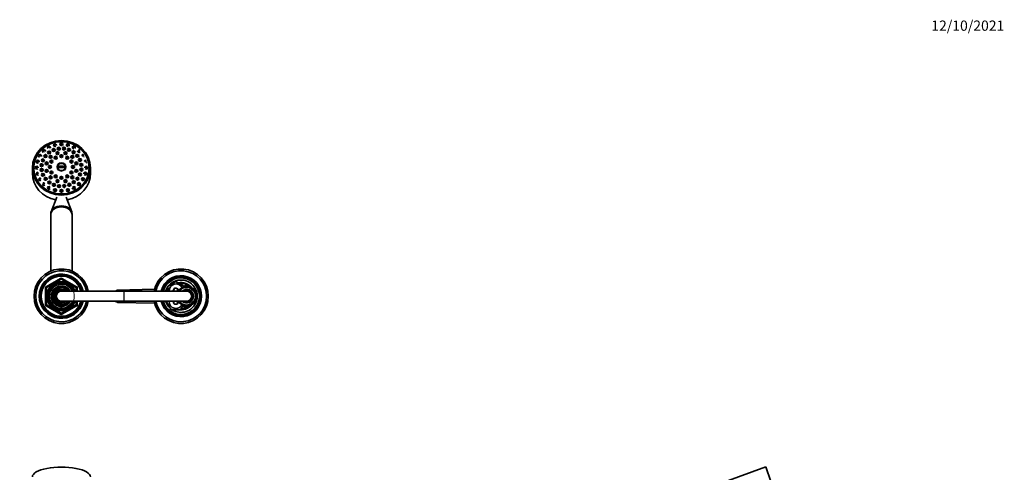
# Model space of a CAD drawing. Units: millimetres. Extents: x 0 to 2429, y 0 to 2734.
# Drawn here: x 1276 to 2429, y 2203 to 2734 of the extents above; entities that cross this region are included whole.
import ezdxf
from ezdxf import colors
from ezdxf.entities.mleader import LeaderData, LeaderLine
from ezdxf.math import Vec2, Vec3

# ---------------------------------------------------------------- set-up
doc = ezdxf.new("R2010")
doc.units = ezdxf.units.MM
for name, color, linetype in [('DV1_Défaut', 7, 'Continuous'), ('DV2_Défaut', 7, 'Continuous'), ('DV4_Défaut', 7, 'Continuous'), ('Défaut', 7, 'Continuous')]:
    doc.layers.add(name, color=color, linetype=linetype)

# ---------------------------------------------------------------- blocks, each defined once
blk = doc.blocks.new('_DOT')
at = {"color": 0}
blk.add_line((0, 0), (-1, 0), dxfattribs=at)
at = {"color": 0, "const_width": 0.333}
blk.add_lwpolyline([(-0.1665, 0, 1), (0.1665, 0, 1)], format="xyb", close=True, dxfattribs=at)
blk = doc.blocks.new('SE')
at = {"layer": 'DV1_Défaut', "color": 7, "linetype": 'Continuous', "lineweight": 35}
blk.add_ellipse((1324.9, 2197.7), major_axis=(34, 0), ratio=0.34202, start_param=0, end_param=3.141593, dxfattribs=at)
blk = doc.blocks.new('SE1')
at = {"layer": 'DV2_Défaut', "color": 7, "linetype": 'Continuous', "lineweight": 35}
for p, q in [((1290.9, 2560.1), (1290.9, 2553.9)), ((1292.4, 2560.1), (1292.4, 2559.5)), ((1320.5, 2561.8), (1320.8, 2561.7)), ((1329.1, 2561.7), (1320.8, 2561.7)), ((1329.4, 2561.8), (1329.1, 2561.7)), ((1357.4, 2559.5), (1357.4, 2560.1)), ((1358.9, 2553.9), (1358.9, 2560.1)), ((1319.4, 2525.8), (1312.9, 2508.5)), ((1336.9, 2508.5), (1330.5, 2525.6)), ((1312.4, 2505.9), (1312.4, 2504.8)), ((1312.4, 2504.7), (1312.4, 2439)), ((1337.4, 2504.8), (1337.4, 2505.9)), ((1337.4, 2439), (1337.4, 2504.7)), ((1307.4, 2420.2), (1324.4, 2430.1)), ((1324.2, 2420), (1324.2, 2421.4)), ((1324.9, 2421.6), (1324.9, 2421.4)), ((1324.9, 2421.4), (1324.9, 2420.1)), ((1325.4, 2430.1), (1342.4, 2420.2)), ((1449.4, 2421.5), (1458.9, 2427)), ((1449.4, 2415.6), (1449.4, 2421.5)), ((1458.9, 2427), (1468.4, 2421.5)), ((1468.4, 2421.1), (1471.4, 2422.8)), ((1468.4, 2421.5), (1468.4, 2420.8)), ((1469.3, 2421.1), (1469, 2420.3)), ((1470, 2420.5), (1469.3, 2421.1)), ((1470.4, 2421.2), (1470, 2420.5)), ((1470.9, 2420.5), (1470.4, 2421.2)), ((1470.5, 2421.1), (1471.4, 2421.7)), ((1471.4, 2421.3), (1470.9, 2420.5)), ((1471.4, 2422.8), (1475.5, 2420.5)), ((1471.4, 2421.7), (1472.4, 2421.1)), ((1471.9, 2420.5), (1471.4, 2421.3)), ((1472.5, 2421.2), (1471.9, 2420.5)), ((1472.9, 2420.5), (1472.5, 2421.2)), ((1473.5, 2421.1), (1472.9, 2420.5)), ((1473.9, 2420.3), (1473.5, 2421.1)), ((1306.9, 2399.7), (1306.9, 2419.4)), ((1397.9, 2415.6), (1324.9, 2415.6)), ((1342.9, 2419.4), (1342.9, 2415.6)), ((1390.7, 2416.7), (1434, 2417.8)), ((1398.4, 2415.6), (1397.9, 2415.6)), ((1471.4, 2415.6), (1398.4, 2415.6)), ((1459.9, 2416.2), (1461.7, 2417.2)), ((1459.9, 2415.6), (1459.9, 2416.2)), ((1460.9, 2415.6), (1462.4, 2416.5)), ((1460.9, 2415.6), (1460.9, 2415.6)), ((1462.5, 2416), (1461.7, 2416)), ((1461.7, 2416), (1461.8, 2415.6)), ((1463.2, 2416.8), (1462.3, 2416.9)), ((1462.3, 2416.9), (1462.5, 2416)), ((1463.8, 2417.5), (1463, 2417.7)), ((1463, 2417.7), (1463.2, 2416.8)), ((1463, 2416.8), (1463.1, 2416.9)), ((1464.6, 2418.2), (1463.7, 2418.4)), ((1463.7, 2418.4), (1463.8, 2417.5)), ((1465.4, 2418.7), (1464.6, 2419)), ((1464.6, 2419), (1464.6, 2418.2)), ((1466.2, 2419.2), (1465.4, 2419.6)), ((1465.4, 2419.6), (1465.4, 2418.7)), ((1466.4, 2420.1), (1466.2, 2419.2)), ((1467.1, 2419.7), (1466.4, 2420.1)), ((1467.3, 2420.5), (1467.1, 2419.7)), ((1468, 2420), (1467.3, 2420.5)), ((1468.3, 2420.9), (1468, 2420)), ((1469, 2420.3), (1468.3, 2420.9)), ((1469.7, 2420.7), (1470.3, 2421)), ((1472.6, 2421), (1473.1, 2420.7)), ((1474.6, 2420.9), (1473.9, 2420.3)), ((1474.8, 2420), (1474.6, 2420.9)), ((1475.6, 2420.5), (1474.8, 2420)), ((1475.6, 2420.5), (1476.3, 2420)), ((1475.8, 2419.7), (1475.6, 2420.5)), ((1476.5, 2420.1), (1475.8, 2419.7)), ((1476.7, 2419.2), (1476.5, 2420.1)), ((1476.6, 2419.9), (1477.2, 2419.5)), ((1477.4, 2419.6), (1476.7, 2419.2)), ((1477.5, 2418.7), (1477.4, 2419.6)), ((1477.5, 2419.4), (1478.1, 2419)), ((1478.3, 2419), (1477.5, 2418.7)), ((1478.3, 2418.2), (1478.3, 2419)), ((1478.3, 2418.9), (1482.9, 2416.2)), ((1479.1, 2418.4), (1478.3, 2418.2)), ((1479, 2417.5), (1479.1, 2418.4)), ((1479.9, 2417.7), (1479, 2417.5)), ((1479.7, 2416.8), (1479.9, 2417.7)), ((1479.7, 2416.9), (1479.9, 2416.8)), ((1480.6, 2416.9), (1479.7, 2416.8)), ((1480.3, 2416), (1480.6, 2416.9)), ((1481.2, 2416), (1480.3, 2416)), ((1480.5, 2416.5), (1481.9, 2415.6)), ((1480.9, 2415.2), (1481.2, 2416)), ((1481.8, 2415.1), (1480.9, 2415.2)), ((1481.3, 2414.3), (1481.8, 2415.1)), ((1482.2, 2414.2), (1481.3, 2414.3)), ((1481.7, 2413.4), (1482.2, 2414.2)), ((1482.6, 2413.2), (1481.7, 2413.4)), ((1481.9, 2415.6), (1481.9, 2414.2)), ((1481.9, 2413.7), (1481.9, 2413.4)), ((1482, 2412.5), (1482.6, 2413.2)), ((1482.9, 2412.2), (1482, 2412.5)), ((1482.3, 2411.5), (1482.9, 2412.2)), ((1483.1, 2411.1), (1482.3, 2411.5)), ((1482.4, 2410.5), (1483.1, 2411.1)), ((1483.1, 2410.1), (1482.4, 2410.5)), ((1482.4, 2409.6), (1483.1, 2410.1)), ((1483.1, 2409), (1482.4, 2409.6)), ((1482.9, 2416.2), (1482.9, 2411.2)), ((1482.9, 2411), (1482.9, 2410.2)), ((1482.9, 2409.9), (1482.9, 2409.2)), ((1324.4, 2389.1), (1307.4, 2398.9)), ((1324.9, 2403.6), (1397.9, 2403.6)), ((1342.4, 2398.9), (1325.4, 2389.1)), ((1342.9, 2403.6), (1342.9, 2399.7)), ((1434, 2401.3), (1390.7, 2402.4)), ((1397.9, 2403.6), (1398.4, 2403.6)), ((1398.4, 2403.6), (1471.4, 2403.6)), ((1448, 2403.1), (1448.3, 2403.6)), ((1453.5, 2393.6), (1448, 2403.1)), ((1459.9, 2402.9), (1459.9, 2403.6)), ((1461.7, 2401.9), (1459.9, 2402.9)), ((1460.9, 2403.5), (1460.9, 2403.6)), ((1462.4, 2402.7), (1460.9, 2403.5)), ((1461.8, 2403.6), (1461.7, 2403.1)), ((1461.7, 2403.1), (1462.5, 2403.1)), ((1462.5, 2403.1), (1462.3, 2402.3)), ((1462.3, 2402.3), (1463.2, 2402.3)), ((1463.1, 2402.2), (1463, 2402.3)), ((1463.2, 2402.3), (1463, 2401.5)), ((1463, 2401.5), (1463.8, 2401.6)), ((1463.8, 2401.6), (1463.7, 2400.7)), ((1463.7, 2400.7), (1464.6, 2401)), ((1467.3, 2398.6), (1464.4, 2393.6)), ((1464.6, 2401), (1464.6, 2400.1)), ((1464.6, 2400.1), (1465.4, 2400.4)), ((1465.4, 2400.4), (1465.4, 2399.5)), ((1465.4, 2399.5), (1466.2, 2399.9)), ((1466.2, 2399.9), (1466.4, 2399)), ((1466.4, 2399), (1467.1, 2399.4)), ((1467.1, 2399.4), (1467.3, 2398.6)), ((1467.3, 2398.6), (1468, 2399.1)), ((1471.4, 2396.3), (1467.4, 2398.6)), ((1468, 2399.1), (1468.3, 2398.3)), ((1468.3, 2398.3), (1469, 2398.8)), ((1469, 2398.8), (1469.3, 2398)), ((1469.3, 2398), (1470, 2398.7)), ((1470.3, 2398.1), (1469.7, 2398.4)), ((1470, 2398.7), (1470.4, 2397.9)), ((1470.4, 2397.9), (1470.9, 2398.6)), ((1471.4, 2397.4), (1470.5, 2398)), ((1470.9, 2398.6), (1471.4, 2397.8)), ((1475.5, 2398.6), (1471.4, 2396.3)), ((1471.4, 2397.8), (1471.9, 2398.6)), ((1472.4, 2398), (1471.4, 2397.4)), ((1471.9, 2398.6), (1472.5, 2397.9)), ((1472.5, 2397.9), (1472.9, 2398.7)), ((1473.1, 2398.4), (1472.6, 2398.1)), ((1472.9, 2398.7), (1473.5, 2398)), ((1473.5, 2398), (1473.9, 2398.8)), ((1473.9, 2398.8), (1474.6, 2398.3)), ((1474.6, 2398.3), (1474.8, 2399.1)), ((1474.8, 2399.1), (1475.6, 2398.6)), ((1475.6, 2398.6), (1475.8, 2399.4)), ((1476.3, 2399.1), (1475.6, 2398.7)), ((1475.8, 2399.4), (1476.5, 2399)), ((1476.5, 2399), (1476.7, 2399.9)), ((1477.2, 2399.6), (1476.6, 2399.2)), ((1476.7, 2399.9), (1477.4, 2399.5)), ((1477.4, 2399.5), (1477.5, 2400.4)), ((1477.5, 2400.4), (1478.3, 2400.1)), ((1478.1, 2400.1), (1477.5, 2399.8)), ((1482.9, 2402.9), (1478.3, 2400.3)), ((1478.3, 2400.1), (1478.3, 2401)), ((1478.3, 2401), (1479.1, 2400.7)), ((1479.1, 2400.7), (1479, 2401.6)), ((1479, 2401.6), (1479.9, 2401.5)), ((1479.9, 2402.3), (1479.7, 2402.2)), ((1479.9, 2401.5), (1479.7, 2402.3)), ((1479.7, 2402.3), (1480.6, 2402.3)), ((1480.6, 2402.3), (1480.3, 2403.1)), ((1480.3, 2403.1), (1481.2, 2403.1)), ((1481.9, 2403.5), (1480.5, 2402.7)), ((1480.9, 2403.9), (1481.8, 2404)), ((1481.2, 2403.1), (1480.9, 2403.9)), ((1481.3, 2404.8), (1482.2, 2405)), ((1481.8, 2404), (1481.3, 2404.8)), ((1481.7, 2405.7), (1482.6, 2405.9)), ((1482.2, 2405), (1481.7, 2405.7)), ((1481.9, 2405.8), (1481.9, 2405.4)), ((1481.9, 2404.9), (1481.9, 2403.5)), ((1482, 2406.6), (1482.9, 2407)), ((1482.6, 2405.9), (1482, 2406.6)), ((1482.3, 2407.6), (1483.1, 2408)), ((1482.9, 2407), (1482.3, 2407.6)), ((1482.4, 2408.6), (1483.1, 2409)), ((1483.1, 2408), (1482.4, 2408.6)), ((1482.9, 2408.9), (1482.9, 2408.1)), ((1482.9, 2407.9), (1482.9, 2402.9)), ((1464.4, 2393.6), (1453.5, 2393.6))]:
    blk.add_line(p, q, dxfattribs=at)
at = {"layer": 'DV2_Défaut', "color": 7, "linetype": 'Continuous', "lineweight": 18}
for p, q in [((1306.9, 2421.1), (1323.9, 2430.9)), ((1306.9, 2421.1), (1307.4, 2420.2)), ((1324.9, 2429.2), (1307.9, 2419.4)), ((1323.9, 2430.9), (1324.4, 2430.1)), ((1324.9, 2429.2), (1324.4, 2430.1)), ((1324.9, 2429.2), (1325.4, 2430.1)), ((1341.9, 2419.4), (1324.9, 2429.2)), ((1325.4, 2430.1), (1325.9, 2430.9)), ((1325.9, 2430.9), (1342.9, 2421.1)), ((1342.4, 2420.2), (1342.9, 2421.1)), ((1305.9, 2399.7), (1305.9, 2419.4)), ((1305.9, 2419.4), (1306.9, 2419.4)), ((1307.9, 2419.4), (1306.9, 2419.4)), ((1307.9, 2419.4), (1307.4, 2420.2)), ((1307.9, 2419.4), (1307.9, 2399.7)), ((1342.4, 2420.2), (1341.9, 2419.4)), ((1341.9, 2415.6), (1341.9, 2419.4)), ((1342.9, 2419.4), (1341.9, 2419.4)), ((1342.9, 2419.4), (1343.9, 2419.4)), ((1343.9, 2419.4), (1343.9, 2415.6)), ((1397.9, 2403.6), (1397.9, 2415.6)), ((1398.4, 2403.6), (1398.4, 2415.6)), ((1305.9, 2399.7), (1306.9, 2399.7)), ((1307.9, 2399.7), (1306.9, 2399.7)), ((1306.9, 2398), (1307.4, 2398.9)), ((1323.9, 2388.2), (1306.9, 2398)), ((1307.9, 2399.7), (1307.4, 2398.9)), ((1307.9, 2399.7), (1324.9, 2389.9)), ((1324.9, 2389.9), (1341.9, 2399.7)), ((1342.9, 2398), (1325.9, 2388.2)), ((1341.9, 2399.7), (1341.9, 2403.6)), ((1342.9, 2399.7), (1341.9, 2399.7)), ((1342.4, 2398.9), (1341.9, 2399.7)), ((1342.4, 2398.9), (1342.9, 2398)), ((1342.9, 2399.7), (1343.9, 2399.7)), ((1343.9, 2403.6), (1343.9, 2399.7)), ((1323.9, 2388.2), (1324.4, 2389.1)), ((1324.4, 2389.1), (1324.9, 2389.9)), ((1325.4, 2389.1), (1324.9, 2389.9)), ((1325.4, 2389.1), (1325.9, 2388.2))]:
    blk.add_line(p, q, dxfattribs=at)
at = {"layer": 'DV2_Défaut', "color": 7, "linetype": 'Continuous', "lineweight": 35}
for centre, radius, start, end in [((1322.1, 2538.7), 1.59, 242.2152, 289.9898), ((1328.2, 2538.7), 1.59, 255.9093, 291.6338), ((1317.4, 2534), 1.6, 243.0738, 287.9718), ((1324.9, 2533), 1.6, 255.7239, 290.4244), ((1332.4, 2534), 1.6, 258.1228, 291.6323), ((1324.9, 2409.6), 32, 10.8069, 349.1931), ((1324.9, 2409.6), 30, 11.537, 348.463), ((1324.9, 2409.6), 26, 13.3424, 346.6576), ((1324.9, 2409.6), 25, 13.8865, 346.1135), ((1324.9, 2409.6), 24.2, 14.3833, 345.6167), ((1324.9, 2409.6), 23.9, 14.5546, 345.4454), ((1324.9, 2409.6), 23.6, 14.7284, 345.2716), ((1464.9, 2409.6), 32, 0, 169.1931), ((1464.9, 2409.6), 30, 0, 168.463), ((1464.9, 2409.6), 24, 0, 165.5225), ((1324.9, 2409.6), 17, 20.6673, 339.3327), ((1324.9, 2409.6), 16.1, 21.8909, 338.1091), ((1324.9, 2409.6), 15, 23.5782, 336.4218), ((1324.9, 2409.6), 12, 30, 330), ((1324.9, 2409.6), 11.8, 93.5444, 329.5308), ((1324.9, 2429.2), 1, 60, 120), ((1324.9, 2409.6), 11.8, 30.4692, 90), ((1464.9, 2409.6), 22.5, 0, 164.534), ((1464.9, 2409.6), 21.5, 0, 163.7953), ((1464.9, 2409.6), 19, 20.9245, 137.4141), ((1458.9, 2416.1), 7.9, 23.5854, 183.6287), ((1464.9, 2409.6), 16, 38.9276, 100.7054), ((1464.9, 2409.6), 15, 49.5247, 96.0396), ((1307.9, 2419.4), 1, 120, 180), ((1324.9, 2409.6), 10.5, 93.9939, 325.1167), ((1324.9, 2409.6), 9.65, 38.4449, 321.5551), ((1324.9, 2409.6), 8, 48.5904, 311.4096), ((1324.9, 2409.6), 7.5, 53.1301, 306.8699), ((1324.9, 2409.1), 6.9, 70.3951, 205.6765), ((1324.9, 2409.6), 6, 90, 270), ((1324.9, 2409.6), 10.8, 90, 93.8659), ((1324.9, 2409.6), 10.5, 34.8833, 90), ((1341.9, 2419.4), 1, 0, 60), ((1390.7, 2412.6), 3.91, 92.8986, 131.2555), ((1464.9, 2409.6), 32, 190.8069, 0), ((1464.9, 2409.6), 30, 191.537, 0), ((1464.9, 2409.6), 24, 194.4775, 0), ((1464.9, 2409.6), 22.5, 195.466, 0), ((1464.9, 2409.6), 21.5, 196.2047, 0), ((1464.9, 2409.6), 19, 144.6655, 161.5915), ((1458.9, 2416.1), 3, 2.6308, 189.5941), ((1459.9, 2416.6), 3.5, 150.7785, 196.638), ((1471.4, 2409.6), 11, 0, 146.9443), ((1471.4, 2409.6), 11, 213.0557, 0), ((1471.4, 2409.6), 8, 0, 131.4096), ((1471.4, 2409.6), 8, 228.5904, 0), ((1471.4, 2409.6), 7.3, 0, 124.7228), ((1471.4, 2409.6), 7.3, 235.2772, 0), ((1471.4, 2409.6), 6.8, 0, 118.0725), ((1471.4, 2409.6), 6.8, 241.9275, 0), ((1471.4, 2409.6), 6, 0, 90), ((1471.4, 2409.6), 6, 270, 0), ((1464.9, 2409.6), 16, 37.2018, 38.2492), ((1464.9, 2409.6), 19, 0, 18.6717), ((1464.9, 2409.6), 19, 341.3283, 0), ((1307.9, 2399.7), 1, 180, 240), ((1319.4, 2406.4), 0.8, 205.6765, 313.2635), ((1321.2, 2404.6), 1.75, 126.8699, 133.2635), ((1321.2, 2404.6), 0.85, 122.2609, 343.9993), ((1321.2, 2404.6), 1.75, 282.9109, 339.3903), ((1328.7, 2404.6), 1.75, 214.8499, 257.0891), ((1341.9, 2399.7), 1, 300, 0), ((1390.7, 2406.5), 3.91, 228.7445, 267.1014), ((1464.9, 2409.6), 19, 198.4085, 229.1725), ((1458.9, 2403.1), 7.9, 176.3713, 336.4146), ((1464.9, 2409.6), 19, 237.3631, 339.0755), ((1458.9, 2403.1), 3, 170.4059, 357.3692), ((1459.9, 2402.6), 3.5, 163.3925, 210.2619), ((1464.9, 2409.6), 16, 268.1717, 322.7982), ((1464.9, 2409.6), 15, 270.2378, 310.4753), ((1469.4, 2399.6), 2.85, 211.8799, 289.795), ((1469.4, 2399.6), 2.5, 207.4995, 282.6168), ((1324.9, 2389.9), 1, 240, 300)]:
    blk.add_arc(centre, radius, start, end, dxfattribs=at)
at = {"layer": 'DV2_Défaut', "color": 7, "linetype": 'Continuous', "lineweight": 18}
for centre, radius, start, end in [((1307.9, 2419.4), 2, 120, 180), ((1324.9, 2409.6), 15.1, 255, 195), ((1324.9, 2409.6), 13.8, 25.7068, 334.2932), ((1324.9, 2429.2), 2, 60, 120), ((1341.9, 2419.4), 2, 0, 60), ((1324.9, 2409.6), 6.46, 119.7892, 216.8335), ((1471.4, 2409.6), 10, 0, 143.1301), ((1471.4, 2409.6), 10, 216.8699, 0), ((1471.4, 2409.6), 7.55, 0, 127.3729), ((1471.4, 2409.6), 7.55, 232.6271, 0), ((1307.9, 2399.7), 2, 180, 240), ((1324.9, 2409.6), 6.46, 225.7026, 240.5576), ((1324.9, 2409.6), 6.46, 248.8415, 291.7881), ((1341.9, 2399.7), 2, 300, 0), ((1324.9, 2389.9), 2, 240, 300)]:
    blk.add_arc(centre, radius, start, end, dxfattribs=at)
at = {"layer": 'DV2_Défaut', "color": 7, "linetype": 'Continuous', "lineweight": 35}
for centre, major_axis in [((1324.9, 2560.1), (34, 0)), ((1324.9, 2560.1), (-32.7, 0)), ((1324.9, 2560.1), (32.5, 0)), ((1310.4, 2584.6), (-0.3, 0)), ((1315.8, 2581), (-1.75, 0)), ((1317.4, 2587.3), (-0.3, 0)), ((1321.7, 2582.5), (-1.75, 0)), ((1321.7, 2583.2), (-0.3, 0)), ((1324.9, 2588.3), (-0.3, 0)), ((1327.8, 2582.6), (-1.75, 0)), ((1327.8, 2583.2), (-0.3, 0)), ((1333.7, 2581.1), (1.75, 0)), ((1332.4, 2587.3), (-0.3, 0)), ((1339.4, 2584.6), (-0.3, 0)), ((1299.8, 2574.6), (-0.3, 0)), ((1304.4, 2580.3), (-0.3, 0)), ((1306.2, 2573.9), (-1.75, 0)), ((1306.2, 2574.6), (-0.3, 0)), ((1310.5, 2578), (-1.75, 0)), ((1310.5, 2578.7), (-0.3, 0)), ((1312.2, 2572.9), (1.75, 0)), ((1312.2, 2573.5), (-0.3, 0)), ((1315.8, 2581.7), (-0.3, 0)), ((1318.2, 2572), (1.75, 0)), ((1318.2, 2572.7), (-0.3, 0)), ((1320.3, 2577.2), (1.75, 0)), ((1320.3, 2577.9), (-0.3, 0)), ((1324.9, 2573.7), (1.75, 0)), ((1324.9, 2574.4), (-0.3, 0)), ((1329.6, 2577.2), (-1.75, 0)), ((1329.6, 2577.9), (-0.3, 0)), ((1331.7, 2572), (-1.75, 0)), ((1331.7, 2572.7), (-0.3, 0)), ((1333.7, 2581.8), (-0.3, 0)), ((1337.7, 2572.9), (1.75, 0)), ((1339.1, 2578.3), (1.75, 0)), ((1337.7, 2573.5), (-0.3, 0)), ((1339.1, 2579), (-0.3, 0)), ((1343.5, 2574.2), (1.75, 0)), ((1343.5, 2574.9), (-0.3, 0)), ((1346.6, 2569.3), (1.75, 0)), ((1345.4, 2580.3), (-0.3, 0)), ((1350.1, 2574.6), (-0.3, 0)), ((1295.9, 2561), (-0.3, 0)), ((1296.9, 2568.1), (-0.3, 0)), ((1301.6, 2563.3), (-1.75, 0)), ((1301.6, 2564), (-0.3, 0)), ((1303.2, 2568.9), (-1.75, 0)), ((1303.2, 2569.6), (-0.3, 0)), ((1307.6, 2565.3), (1.75, 0)), ((1307.6, 2566), (-0.3, 0)), ((1311.4, 2561.1), (1.75, 0)), ((1311.4, 2561.7), (-0.3, 0)), ((1313.2, 2567.4), (1.75, 0)), ((1313.2, 2568.1), (-0.3, 0)), ((1336.6, 2567.4), (-1.75, 0)), ((1336.6, 2568.1), (-0.3, 0)), ((1338.4, 2561.1), (1.75, 0)), ((1338.4, 2561.7), (-0.3, 0)), ((1342.3, 2565.3), (-1.75, 0)), ((1342.3, 2566), (-0.3, 0)), ((1346.6, 2570), (-0.3, 0)), ((1348.2, 2563.7), (1.75, 0)), ((1348.3, 2558), (1.75, 0)), ((1348.2, 2564.4), (-0.3, 0)), ((1353, 2568.1), (-0.3, 0)), ((1353.9, 2561), (-0.3, 0)), ((1296.9, 2554), (-0.3, 0)), ((1301.7, 2557.6), (-1.75, 0)), ((1301.7, 2558.3), (-0.3, 0)), ((1303.3, 2552), (-1.75, 0)), ((1303.3, 2552.7), (-0.3, 0)), ((1306.4, 2547.1), (-1.75, 0)), ((1307.6, 2556.5), (1.75, 0)), ((1306.4, 2547.7), (-0.3, 0)), ((1307.6, 2557.2), (-0.3, 0)), ((1312.2, 2548.9), (1.75, 0)), ((1313.2, 2554.7), (-1.75, 0)), ((1312.2, 2549.6), (-0.3, 0)), ((1313.2, 2555.4), (-0.3, 0)), ((1318.2, 2550.1), (1.75, 0)), ((1318.2, 2550.8), (-0.3, 0)), ((1324.9, 2548.4), (1.75, 0)), ((1324.9, 2549.1), (-0.3, 0)), ((1331.7, 2550.1), (-1.75, 0)), ((1331.7, 2550.8), (-0.3, 0)), ((1336.6, 2554.7), (-1.75, 0)), ((1337.7, 2548.9), (1.75, 0)), ((1336.6, 2555.4), (-0.3, 0)), ((1337.7, 2549.6), (-0.3, 0)), ((1342.3, 2556.5), (-1.75, 0)), ((1342.3, 2557.2), (-0.3, 0)), ((1343.7, 2547.4), (1.75, 0)), ((1343.7, 2548), (-0.3, 0)), ((1346.7, 2552.4), (1.75, 0)), ((1346.7, 2553.1), (-0.3, 0)), ((1348.3, 2558.6), (-0.3, 0)), ((1353, 2554), (-0.3, 0)), ((1299.8, 2547.4), (-0.3, 0)), ((1304.4, 2541.7), (-0.3, 0)), ((1310.8, 2543), (-1.75, 0)), ((1310.4, 2537.4), (-0.3, 0)), ((1310.8, 2543.7), (-0.3, 0)), ((1316.1, 2540.2), (1.75, 0)), ((1316.1, 2540.9), (-0.3, 0)), ((1320.3, 2544.6), (1.75, 0)), ((1320.3, 2545.2), (-0.3, 0)), ((1322.1, 2538.7), (1.75, 0)), ((1322.1, 2539.4), (-0.3, 0)), ((1328.2, 2538.8), (-1.75, 0)), ((1329.6, 2544.6), (-1.75, 0)), ((1328.2, 2539.5), (-0.3, 0)), ((1329.6, 2545.2), (-0.3, 0)), ((1334.1, 2540.3), (-1.75, 0)), ((1334.1, 2541), (-0.3, 0)), ((1339.4, 2543.2), (1.75, 0)), ((1339.4, 2543.9), (-0.3, 0)), ((1339.4, 2537.4), (-0.3, 0)), ((1345.4, 2541.1), (-1.75, 0)), ((1345.4, 2541.7), (-0.3, 0)), ((1350.1, 2547.4), (-0.3, 0)), ((1317.4, 2534), (-1.75, 0)), ((1317.4, 2534.7), (-0.3, 0)), ((1324.9, 2533.1), (-1.75, 0)), ((1324.9, 2533.8), (-0.3, 0)), ((1332.4, 2534), (-1.75, 0)), ((1332.4, 2534.7), (-0.3, 0))]:
    blk.add_ellipse(centre, major_axis=major_axis, ratio=0.939693, dxfattribs=at)
for centre, major_axis, ratio, start_param, end_param in [((1310.4, 2583.9), (1.75, 0), 0.939693, 0, 3.909294), ((1310.4, 2584.5), (1.07, 0), 0.939693, 1.503725, 3.141593), ((1310.4, 2583.9), (1.75, 0), 0.939693, 6.164438, 6.283185), ((1317.4, 2586.6), (1.75, 0), 0.939693, 0, 3.886243), ((1315.8, 2581.6), (-1.07, 0), 0.939693, 4.245552, 4.712389), ((1317.4, 2587.3), (-1.07, 0), 0.939693, 4.245552, 4.712389), ((1317.4, 2586.6), (1.75, 0), 0.939693, 5.986935, 6.283185), ((1321.7, 2583.1), (-1.07, 0), 0.939693, 4.245552, 4.712389), ((1324.9, 2587.6), (1.75, 0), 0.939693, 0, 3.710325), ((1324.9, 2588.2), (-1.07, 0), 0.939693, 4.245552, 4.712389), ((1324.9, 2587.6), (1.75, 0), 0.939693, 5.431643, 6.283185), ((1327.8, 2583.2), (1.07, 0), 0.939693, 1.103959, 1.570796), ((1332.4, 2586.6), (1.75, 0), 0.939693, 0, 3.658209), ((1332.4, 2587.3), (1.07, 0), 0.939693, 1.103959, 1.570796), ((1332.4, 2586.6), (1.75, 0), 0.939693, 5.491244, 6.283185), ((1333.7, 2581.7), (1.07, 0), 0.939693, 1.103959, 1.570796), ((1339.4, 2583.9), (-1.75, 0), 0.939693, 2.357061, 6.283185), ((1339.4, 2583.9), (-1.75, 0), 0.939693, 0, 0.335059), ((1339.4, 2584.5), (1.07, 0), 0.939693, 1.103959, 1.570796), ((1299.8, 2574), (-1.75, 0), 0.939693, 2.875946, 6.283185), ((1299.8, 2574), (-1.75, 0), 0.939693, 0, 1.15868), ((1299.8, 2574.6), (1.07, 0), 0.939693, 1.503725, 3.141593), ((1304.4, 2579.6), (1.75, 0), 0.939693, 0, 4.135772), ((1304.4, 2580.2), (-1.07, 0), 0.939693, 4.645318, 6.283185), ((1306.2, 2574.6), (1.07, 0), 0.939693, 1.503725, 3.141593), ((1304.4, 2579.6), (1.75, 0), 0.939693, 6.013628, 6.283185), ((1310.5, 2578.7), (-1.07, 0), 0.939693, 4.245552, 4.712389), ((1312.2, 2573.5), (1.07, 0), 0.939693, 1.503725, 3.141593), ((1318.2, 2572.7), (1.07, 0), 0.939693, 1.503725, 3.141593), ((1320.3, 2577.9), (1.07, 0), 0.939693, 1.503725, 3.141593), ((1324.9, 2574.4), (1.07, 0), 0.939693, 1.503725, 3.141593), ((1329.6, 2577.9), (1.07, 0), 0.939693, 1.503725, 3.141593), ((1331.7, 2572.7), (1.07, 0), 0.939693, 1.503725, 3.141593), ((1337.7, 2573.5), (1.07, 0), 0.939693, 1.503725, 3.141593), ((1339.1, 2578.9), (1.07, 0), 0.939693, 1.103959, 1.570796), ((1343.5, 2574.9), (-1.07, 0), 0.939693, 4.645318, 6.283185), ((1345.4, 2580.2), (-1.07, 0), 0.939693, 4.245552, 4.712389), ((1345.4, 2579.6), (-1.75, 0), 0.939693, 2.358717, 2.435997), ((1350.1, 2574.6), (-1.07, 0), 0.939693, 4.645318, 6.283185), ((1350.1, 2574), (-1.75, 0), 0.939693, 2.333344, 2.410547), ((1295.9, 2560.3), (-1.75, 0), 0.939693, 2.904138, 6.283185), ((1295.9, 2560.3), (-1.75, 0), 0.939693, 0, 2.327589), ((1295.9, 2560.9), (1.07, 0), 0.939693, 1.503725, 3.141593), ((1296.9, 2567.4), (1.75, 0), 0.939693, 0, 5.456396), ((1296.9, 2568), (-1.07, 0), 0.939693, 4.645318, 6.283185), ((1296.9, 2567.4), (1.75, 0), 0.939693, 6.035509, 6.283185), ((1301.6, 2564), (-1.07, 0), 0.939693, 4.645318, 6.283185), ((1303.2, 2569.5), (1.07, 0), 0.939693, 1.503725, 3.141593), ((1307.6, 2565.9), (1.07, 0), 0.939693, 1.503725, 3.141593), ((1311.4, 2561.7), (1.07, 0), 0.939693, 1.503725, 3.141593), ((1313.2, 2568), (1.07, 0), 0.939693, 1.503725, 3.141593), ((1324.9, 2561.1), (-4.55, 0), 0.939693, 3.307221, 6.117556), ((1324.9, 2558.2), (-11.3, 0), 0.34202, 4.305229, 5.119549), ((1324.9, 2556.8), (11.3, 0), 0.34202, 1.163636, 1.977956), ((1324.9, 2561.1), (4.55, 0), 0.939693, 3.307221, 6.117556), ((1324.9, 2561), (4.22, 0), 0.939693, 2.962934, 3.28045), ((1324.9, 2561), (-4.22, 0), 0.939693, 3.002735, 3.320251), ((1336.6, 2568), (1.07, 0), 0.939693, 1.503725, 3.141593), ((1338.4, 2561.7), (1.07, 0), 0.939693, 1.503725, 3.141593), ((1342.3, 2565.9), (1.07, 0), 0.939693, 1.503725, 3.141593), ((1346.6, 2569.9), (1.07, 0), 0.939693, 1.503725, 3.141593), ((1348.2, 2564.3), (1.07, 0), 0.939693, 1.503725, 3.141593), ((1348.3, 2558.6), (1.07, 0), 0.939693, 1.503725, 3.141593), ((1353, 2568), (1.07, 0), 0.939693, 1.503725, 3.141593), ((1353.9, 2560.3), (-1.75, 0), 0.939693, 0.777675, 6.283185), ((1353.9, 2560.3), (-1.75, 0), 0.939693, 0, 0.095133), ((1353.9, 2560.9), (1.07, 0), 0.939693, 1.503725, 3.141593), ((1353, 2567.4), (-1.75, 0), 0.939693, 2.218967, 2.324835), ((1324.9, 2553.9), (-34, 0), 0.939693, 0, 1.371897), ((1296.9, 2553.3), (1.75, 0), 0.939693, 3.141593, 5.428571), ((1296.9, 2553.9), (-1.07, 0), 0.939693, 4.645318, 6.283185), ((1299.8, 2547.3), (-1.07, 0), 0.939693, 4.645318, 6.283185), ((1301.7, 2558.2), (-1.07, 0), 0.939693, 4.645318, 6.283185), ((1303.3, 2552.6), (-1.07, 0), 0.939693, 4.645318, 6.283185), ((1306.4, 2547.7), (-1.07, 0), 0.939693, 4.645318, 6.283185), ((1307.6, 2557.1), (1.07, 0), 0.939693, 1.503725, 3.141593), ((1312.2, 2549.6), (1.07, 0), 0.939693, 1.503725, 3.141593), ((1313.2, 2555.3), (1.07, 0), 0.939693, 1.503725, 3.141593), ((1318.2, 2550.7), (1.07, 0), 0.939693, 1.503725, 3.141593), ((1324.9, 2549), (1.07, 0), 0.939693, 1.503725, 3.141593), ((1331.7, 2550.7), (1.07, 0), 0.939693, 1.503725, 3.141593), ((1324.9, 2553.9), (-34, 0), 0.939693, 1.769696, 3.141593), ((1336.6, 2555.3), (1.07, 0), 0.939693, 1.503725, 3.141593), ((1337.7, 2549.6), (1.07, 0), 0.939693, 1.503725, 3.141593), ((1342.3, 2557.1), (1.07, 0), 0.939693, 1.503725, 3.141593), ((1343.7, 2548), (-1.07, 0), 0.939693, 4.645318, 6.283185), ((1346.7, 2553), (-1.07, 0), 0.939693, 4.645318, 6.283185), ((1350.1, 2546.7), (-1.75, 0), 0.939693, 0.377616, 6.283185), ((1350.1, 2547.3), (1.07, 0), 0.939693, 1.503725, 3.141593), ((1353, 2553.3), (-1.75, 0), 0.939693, 0.729067, 6.283185), ((1353, 2553.3), (-1.75, 0), 0.939693, 0, 0.089817), ((1353, 2553.9), (1.07, 0), 0.939693, 1.503725, 3.141593), ((1299.8, 2546.7), (1.75, 0), 0.939693, 3.141593, 5.439238), ((1304.4, 2541.1), (1.75, 0), 0.939693, 3.141593, 5.451831), ((1304.4, 2541.7), (-1.07, 0), 0.939693, 4.645318, 6.283185), ((1310.4, 2536.7), (-1.75, 0), 0.939693, 4.712389, 6.283185), ((1310.4, 2536.7), (-1.75, 0), 0.939693, 0, 2.331796), ((1310.4, 2537.3), (1.07, 0), 0.939693, 1.103959, 1.570796), ((1310.8, 2543.6), (-1.07, 0), 0.939693, 4.245552, 4.712389), ((1316.1, 2540.8), (1.07, 0), 0.939693, 1.103959, 1.570796), ((1320.3, 2545.2), (1.07, 0), 0.939693, 1.503725, 3.141593), ((1322.1, 2539.3), (1.07, 0), 0.939693, 1.103959, 1.570796), ((1328.2, 2539.4), (-1.07, 0), 0.939693, 4.245552, 4.712389), ((1329.6, 2545.2), (1.07, 0), 0.939693, 1.503725, 3.141593), ((1334.1, 2540.9), (-1.07, 0), 0.939693, 4.245552, 4.712389), ((1339.4, 2536.7), (1.75, 0), 0.939693, 3.260672, 6.283185), ((1339.4, 2543.9), (-1.07, 0), 0.939693, 4.245552, 4.712389), ((1339.4, 2537.3), (1.07, 0), 0.939693, 1.103959, 1.570796), ((1339.4, 2536.7), (1.75, 0), 0.939693, 0, 1.570796), ((1345.4, 2541.7), (1.07, 0), 0.939693, 1.503725, 3.141593), ((1350.1, 2546.7), (-1.75, 0), 0.939693, 0, 0.162525), ((1317.4, 2534.6), (1.07, 0), 0.939693, 1.103959, 1.570796), ((1324.9, 2533.7), (1.07, 0), 0.939693, 1.103959, 1.570796), ((1332.4, 2534.6), (1.07, 0), 0.939693, 1.103959, 1.570796), ((1324.9, 2505.9), (-12.5, 0), 0.766044, 3.141593, 6.283185), ((1324.9, 2504.8), (-12.5, 0), 0.766044, 3.141593, 6.283185), ((1324.9, 2504.7), (-12.5, 0), 0.766044, 3.141593, 6.283185)]:
    blk.add_ellipse(centre, major_axis=major_axis, ratio=ratio, start_param=start_param, end_param=end_param, dxfattribs=at)
at = {"layer": 'DV2_Défaut', "color": 7, "linetype": 'Continuous', "lineweight": 18}
for centre, major_axis, start_param, end_param in [((1310.4, 2584.5), (1.07, 0), 3.141593, 6.283185), ((1310.4, 2584.5), (1.07, 0), 0, 1.503725), ((1315.8, 2581.6), (-1.07, 0), 4.712389, 6.283185), ((1315.8, 2581.6), (-1.07, 0), 0, 4.245552), ((1317.4, 2587.3), (-1.07, 0), 4.712389, 6.283185), ((1317.4, 2587.3), (-1.07, 0), 0, 4.245552), ((1321.7, 2583.1), (-1.07, 0), 4.712389, 6.283185), ((1321.7, 2583.1), (-1.07, 0), 0, 4.245552), ((1324.9, 2588.2), (-1.07, 0), 4.712389, 6.283185), ((1324.9, 2588.2), (-1.07, 0), 0, 4.245552), ((1327.8, 2583.2), (1.07, 0), 1.570796, 6.283185), ((1327.8, 2583.2), (1.07, 0), 0, 1.103959), ((1332.4, 2587.3), (1.07, 0), 1.570796, 6.283185), ((1333.7, 2581.7), (1.07, 0), 1.570796, 6.283185), ((1332.4, 2587.3), (1.07, 0), 0, 1.103959), ((1333.7, 2581.7), (1.07, 0), 0, 1.103959), ((1339.4, 2584.5), (1.07, 0), 1.570796, 6.283185), ((1339.4, 2584.5), (1.07, 0), 0, 1.103959), ((1299.8, 2574.6), (1.07, 0), 3.141593, 6.283185), ((1299.8, 2574.6), (1.07, 0), 0, 1.503725), ((1304.4, 2580.2), (-1.07, 0), 0, 4.645318), ((1306.2, 2574.6), (1.07, 0), 3.141593, 6.283185), ((1306.2, 2574.6), (1.07, 0), 0, 1.503725), ((1310.5, 2578.7), (-1.07, 0), 4.712389, 6.283185), ((1310.5, 2578.7), (-1.07, 0), 0, 4.245552), ((1312.2, 2573.5), (1.07, 0), 3.141593, 6.283185), ((1312.2, 2573.5), (1.07, 0), 0, 1.503725), ((1318.2, 2572.7), (1.07, 0), 3.141593, 6.283185), ((1318.2, 2572.7), (1.07, 0), 0, 1.503725), ((1320.3, 2577.9), (1.07, 0), 3.141593, 6.283185), ((1320.3, 2577.9), (1.07, 0), 0, 1.503725), ((1324.9, 2574.4), (1.07, 0), 3.141593, 6.283185), ((1324.9, 2574.4), (1.07, 0), 0, 1.503725), ((1329.6, 2577.9), (1.07, 0), 3.141593, 6.283185), ((1329.6, 2577.9), (1.07, 0), 0, 1.503725), ((1331.7, 2572.7), (1.07, 0), 3.141593, 6.283185), ((1331.7, 2572.7), (1.07, 0), 0, 1.503725), ((1337.7, 2573.5), (1.07, 0), 3.141593, 6.283185), ((1337.7, 2573.5), (1.07, 0), 0, 1.503725), ((1339.1, 2578.9), (1.07, 0), 1.570796, 6.283185), ((1339.1, 2578.9), (1.07, 0), 0, 1.103959), ((1343.5, 2574.9), (-1.07, 0), 0, 4.645318), ((1345.4, 2580.2), (-1.07, 0), 4.712389, 6.283185), ((1345.4, 2580.2), (-1.07, 0), 0, 4.245552), ((1350.1, 2574.6), (-1.07, 0), 0, 4.645318), ((1295.9, 2560.9), (1.07, 0), 3.141593, 6.283185), ((1296.9, 2568), (-1.07, 0), 0, 4.645318), ((1295.9, 2560.9), (1.07, 0), 0, 1.503725), ((1301.6, 2564), (-1.07, 0), 0, 4.645318), ((1303.2, 2569.5), (1.07, 0), 3.141593, 6.283185), ((1303.2, 2569.5), (1.07, 0), 0, 1.503725), ((1307.6, 2565.9), (1.07, 0), 3.141593, 6.283185), ((1307.6, 2565.9), (1.07, 0), 0, 1.503725), ((1311.4, 2561.7), (1.07, 0), 3.141593, 6.283185), ((1311.4, 2561.7), (1.07, 0), 0, 1.503725), ((1313.2, 2568), (1.07, 0), 3.141593, 6.283185), ((1313.2, 2568), (1.07, 0), 0, 1.503725), ((1336.6, 2568), (1.07, 0), 3.141593, 6.283185), ((1336.6, 2568), (1.07, 0), 0, 1.503725), ((1338.4, 2561.7), (1.07, 0), 3.141593, 6.283185), ((1338.4, 2561.7), (1.07, 0), 0, 1.503725), ((1342.3, 2565.9), (1.07, 0), 3.141593, 6.283185), ((1342.3, 2565.9), (1.07, 0), 0, 1.503725), ((1346.6, 2569.9), (1.07, 0), 3.141593, 6.283185), ((1346.6, 2569.9), (1.07, 0), 0, 1.503725), ((1348.2, 2564.3), (1.07, 0), 3.141593, 6.283185), ((1348.2, 2564.3), (1.07, 0), 0, 1.503725), ((1348.3, 2558.6), (1.07, 0), 0, 1.503725), ((1353, 2568), (1.07, 0), 3.141593, 6.283185), ((1353.9, 2560.9), (1.07, 0), 3.141593, 6.283185), ((1353, 2568), (1.07, 0), 0, 1.503725), ((1353.9, 2560.9), (1.07, 0), 0, 1.503725), ((1296.9, 2553.9), (-1.07, 0), 0, 4.645318), ((1299.8, 2547.3), (-1.07, 0), 0, 4.645318), ((1301.7, 2558.2), (-1.07, 0), 0, 4.645318), ((1303.3, 2552.6), (-1.07, 0), 0, 4.645318), ((1306.4, 2547.7), (-1.07, 0), 0, 4.645318), ((1307.6, 2557.1), (1.07, 0), 3.141593, 6.283185), ((1307.6, 2557.1), (1.07, 0), 0, 1.503725), ((1312.2, 2549.6), (1.07, 0), 3.141593, 6.283185), ((1313.2, 2555.3), (1.07, 0), 3.141593, 6.283185), ((1312.2, 2549.6), (1.07, 0), 0, 1.503725), ((1313.2, 2555.3), (1.07, 0), 0, 1.503725), ((1318.2, 2550.7), (1.07, 0), 3.141593, 6.283185), ((1318.2, 2550.7), (1.07, 0), 0, 1.503725), ((1324.9, 2549), (1.07, 0), 3.141593, 6.283185), ((1324.9, 2549), (1.07, 0), 0, 1.503725), ((1331.7, 2550.7), (1.07, 0), 3.141593, 6.283185), ((1331.7, 2550.7), (1.07, 0), 0, 1.503725), ((1336.6, 2555.3), (1.07, 0), 3.141593, 6.283185), ((1337.7, 2549.6), (1.07, 0), 3.141593, 6.283185), ((1336.6, 2555.3), (1.07, 0), 0, 1.503725), ((1337.7, 2549.6), (1.07, 0), 0, 1.503725), ((1342.3, 2557.1), (1.07, 0), 3.141593, 6.283185), ((1342.3, 2557.1), (1.07, 0), 0, 1.503725), ((1343.7, 2548), (-1.07, 0), 0, 4.645318), ((1346.7, 2553), (-1.07, 0), 0, 4.645318), ((1348.3, 2558.6), (1.07, 0), 3.141593, 6.283185), ((1350.1, 2547.3), (1.07, 0), 0, 1.503725), ((1353, 2553.9), (1.07, 0), 3.141593, 6.283185), ((1353, 2553.9), (1.07, 0), 0, 1.503725), ((1304.4, 2541.7), (-1.07, 0), 0, 4.645318), ((1310.4, 2537.3), (1.07, 0), 1.570796, 6.283185), ((1310.8, 2543.6), (-1.07, 0), 4.712389, 6.283185), ((1310.8, 2543.6), (-1.07, 0), 0, 4.245552), ((1310.4, 2537.3), (1.07, 0), 0, 1.103959), ((1316.1, 2540.8), (1.07, 0), 1.570796, 6.283185), ((1316.1, 2540.8), (1.07, 0), 0, 1.103959), ((1320.3, 2545.2), (1.07, 0), 3.141593, 6.283185), ((1320.3, 2545.2), (1.07, 0), 0, 1.503725), ((1322.1, 2539.3), (1.07, 0), 1.570796, 6.283185), ((1322.1, 2539.3), (1.07, 0), 0, 1.103959), ((1328.2, 2539.4), (-1.07, 0), 4.712389, 6.283185), ((1328.2, 2539.4), (-1.07, 0), 0, 4.245552), ((1329.6, 2545.2), (1.07, 0), 3.141593, 6.283185), ((1329.6, 2545.2), (1.07, 0), 0, 1.503725), ((1334.1, 2540.9), (-1.07, 0), 4.712389, 6.283185), ((1334.1, 2540.9), (-1.07, 0), 0, 4.245552), ((1339.4, 2543.9), (-1.07, 0), 4.712389, 6.283185), ((1339.4, 2543.9), (-1.07, 0), 0, 4.245552), ((1339.4, 2537.3), (1.07, 0), 1.570796, 6.283185), ((1339.4, 2537.3), (1.07, 0), 0, 1.103959), ((1345.4, 2541.7), (1.07, 0), 3.141593, 6.283185), ((1345.4, 2541.7), (1.07, 0), 0, 1.503725), ((1350.1, 2547.3), (1.07, 0), 3.141593, 6.283185), ((1317.4, 2534.6), (1.07, 0), 1.570796, 6.283185), ((1317.4, 2534.6), (1.07, 0), 0, 1.103959), ((1324.9, 2533.7), (1.07, 0), 1.570796, 6.283185), ((1324.9, 2533.7), (1.07, 0), 0, 1.103959), ((1332.4, 2534.6), (1.07, 0), 1.570796, 6.283185), ((1332.4, 2534.6), (1.07, 0), 0, 1.103959)]:
    blk.add_ellipse(centre, major_axis=major_axis, ratio=0.939693, start_param=start_param, end_param=end_param, dxfattribs=at)
for centre, major_axis in [((1310.4, 2584.6), (-0.792, 0)), ((1317.4, 2587.3), (-0.792, 0)), ((1321.7, 2583.2), (-0.792, 0)), ((1324.9, 2588.3), (-0.792, 0)), ((1327.8, 2583.2), (-0.792, 0)), ((1332.4, 2587.3), (-0.792, 0)), ((1333.7, 2581.8), (-0.792, 0)), ((1339.4, 2584.6), (-0.792, 0)), ((1299.8, 2574.6), (-0.792, 0)), ((1304.4, 2580.3), (-0.792, 0)), ((1306.2, 2574.6), (-0.792, 0)), ((1310.5, 2578.7), (0.792, 0)), ((1312.2, 2573.5), (-0.792, 0)), ((1315.8, 2581.7), (0.792, 0)), ((1318.2, 2572.7), (-0.792, 0)), ((1320.3, 2577.9), (-0.792, 0)), ((1324.9, 2574.4), (-0.792, 0)), ((1329.6, 2577.9), (-0.792, 0)), ((1331.7, 2572.7), (-0.792, 0)), ((1337.7, 2573.5), (-0.792, 0)), ((1339.1, 2579), (-0.792, 0)), ((1343.5, 2574.9), (-0.792, 0)), ((1345.4, 2580.3), (-0.792, 0)), ((1350.1, 2574.6), (-0.792, 0)), ((1295.9, 2561), (-0.792, 0)), ((1296.9, 2568.1), (-0.792, 0)), ((1301.6, 2564), (-0.792, 0)), ((1303.2, 2569.6), (-0.792, 0)), ((1307.6, 2566), (-0.792, 0)), ((1311.4, 2561.7), (-0.792, 0)), ((1313.2, 2568.1), (-0.792, 0)), ((1324.9, 2561.1), (5.43, 0)), ((1324.9, 2561), (4.69, 0)), ((1336.6, 2568.1), (-0.792, 0)), ((1338.4, 2561.7), (-0.792, 0)), ((1342.3, 2566), (-0.792, 0)), ((1346.6, 2570), (-0.792, 0)), ((1348.2, 2564.4), (-0.792, 0)), ((1353, 2568.1), (-0.792, 0)), ((1353.9, 2561), (-0.792, 0)), ((1296.9, 2554), (-0.792, 0)), ((1299.8, 2547.4), (-0.792, 0)), ((1301.7, 2558.3), (-0.792, 0)), ((1303.3, 2552.7), (-0.792, 0)), ((1306.4, 2547.7), (-0.792, 0)), ((1307.6, 2557.2), (-0.792, 0)), ((1312.2, 2549.6), (-0.792, 0)), ((1313.2, 2555.4), (-0.792, 0)), ((1318.2, 2550.8), (-0.792, 0)), ((1324.9, 2549.1), (-0.792, 0)), ((1331.7, 2550.8), (-0.792, 0)), ((1336.6, 2555.4), (-0.792, 0)), ((1337.7, 2549.6), (-0.792, 0)), ((1342.3, 2557.2), (-0.792, 0)), ((1343.7, 2548), (-0.792, 0)), ((1346.7, 2553.1), (-0.792, 0)), ((1348.3, 2558.6), (-0.792, 0)), ((1350.1, 2547.4), (-0.792, 0)), ((1353, 2554), (-0.792, 0)), ((1304.4, 2541.7), (-0.792, 0)), ((1310.4, 2537.4), (-0.792, 0)), ((1310.8, 2543.7), (-0.792, 0)), ((1316.1, 2540.9), (-0.792, 0)), ((1320.3, 2545.2), (-0.792, 0)), ((1322.1, 2539.4), (-0.792, 0)), ((1328.2, 2539.5), (0.792, 0)), ((1329.6, 2545.2), (-0.792, 0)), ((1334.1, 2541), (-0.792, 0)), ((1339.4, 2543.9), (0.792, 0)), ((1339.4, 2537.4), (-0.792, 0)), ((1345.4, 2541.7), (-0.792, 0)), ((1317.4, 2534.7), (-0.792, 0)), ((1324.9, 2533.8), (-0.792, 0)), ((1332.4, 2534.7), (-0.792, 0))]:
    blk.add_ellipse(centre, major_axis=major_axis, ratio=0.939693, dxfattribs=at)
at = {"layer": 'DV2_Défaut', "color": 7, "linetype": 'Continuous', "lineweight": 35}
for points in [[(1311.3, 2582.7), (1311.4, 2582.8), (1311.5, 2582.8), (1311.6, 2582.9)], [(1305.3, 2578.4), (1305.4, 2578.4), (1305.5, 2578.5), (1305.6, 2578.6)]]:
    blk.add_open_spline(points, degree=3, dxfattribs=at)
for points, knots in [([(1316.2, 2585.6), (1316.3, 2585.6), (1316.3, 2585.6), (1316.3, 2585.6), (1316.4, 2585.5), (1316.6, 2585.4), (1316.8, 2585.3), (1316.9, 2585.2), (1317.1, 2585.2), (1317.3, 2585.2), (1317.5, 2585.2), (1317.6, 2585.2), (1317.8, 2585.2), (1318, 2585.3), (1318.1, 2585.3), (1318.3, 2585.4)], [0, 0, 0, 0, 0.044368, 0.044368, 0.044368, 0.288141, 0.288141, 0.288141, 0.528711, 0.528711, 0.528711, 0.765605, 0.765605, 0.765605, 1, 1, 1, 1]), ([(1323.6, 2586.8), (1323.7, 2586.7), (1323.7, 2586.6), (1323.8, 2586.5), (1323.9, 2586.4), (1324.1, 2586.3), (1324.3, 2586.3), (1324.4, 2586.2), (1324.6, 2586.1), (1324.8, 2586.1), (1324.9, 2586.1), (1325.1, 2586.1), (1325.3, 2586.2), (1325.5, 2586.2), (1325.6, 2586.3), (1325.8, 2586.3)], [0, 0, 0, 0, 0.13653, 0.13653, 0.13653, 0.356459, 0.356459, 0.356459, 0.572999, 0.572999, 0.572999, 0.786891, 0.786891, 0.786891, 1, 1, 1, 1]), ([(1331, 2586), (1331, 2586), (1331, 2585.9), (1331.1, 2585.9), (1331.1, 2585.8), (1331.3, 2585.7), (1331.4, 2585.6), (1331.5, 2585.4), (1331.7, 2585.4), (1331.9, 2585.3), (1332, 2585.2), (1332.2, 2585.2), (1332.4, 2585.2), (1332.6, 2585.2), (1332.7, 2585.2), (1332.9, 2585.2)], [0, 0, 0, 0, 0.027872, 0.027872, 0.027872, 0.275522, 0.275522, 0.275522, 0.519359, 0.519359, 0.519359, 0.760162, 0.760162, 0.760162, 1, 1, 1, 1]), ([(1337.9, 2583.5), (1338, 2583.4), (1338, 2583.3), (1338, 2583.2), (1338.1, 2583.1), (1338.2, 2583), (1338.4, 2582.8), (1338.5, 2582.7), (1338.7, 2582.6), (1338.8, 2582.6), (1339, 2582.5), (1339.2, 2582.5), (1339.4, 2582.5)], [0, 0, 0, 0, 0.16259, 0.16259, 0.16259, 0.444907, 0.444907, 0.444907, 0.723339, 0.723339, 0.723339, 1, 1, 1, 1]), ([(1343.8, 2579.6), (1343.8, 2579.5), (1343.9, 2579.5), (1343.9, 2579.4), (1343.9, 2579.2), (1344, 2579.1), (1344, 2578.9), (1344.1, 2578.8), (1344.2, 2578.6), (1344.4, 2578.5), (1344.5, 2578.4), (1344.7, 2578.3), (1344.8, 2578.3), (1345, 2578.2), (1345.2, 2578.1), (1345.3, 2578.1), (1345.5, 2578.1), (1345.7, 2578.1), (1345.9, 2578.1), (1346, 2578.2), (1346.2, 2578.2), (1346.3, 2578.3), (1346.4, 2578.4), (1346.5, 2578.4), (1346.6, 2578.5)], [0, 0, 0, 0, 0.068272, 0.068272, 0.068272, 0.210234, 0.210234, 0.210234, 0.350098, 0.350098, 0.350098, 0.488743, 0.488743, 0.488743, 0.627538, 0.627538, 0.627538, 0.767758, 0.767758, 0.767758, 0.910085, 0.910085, 0.910085, 1, 1, 1, 1]), ([(1315.3, 2538.7), (1315.4, 2538.7), (1315.4, 2538.7), (1315.4, 2538.7), (1315.6, 2538.6), (1315.8, 2538.6), (1316, 2538.5), (1316.1, 2538.5), (1316.3, 2538.5), (1316.5, 2538.6), (1316.5, 2538.6), (1316.6, 2538.6), (1316.6, 2538.6)], [0, 0, 0, 0, 0.096768, 0.096768, 0.096768, 0.504435, 0.504435, 0.504435, 0.911466, 0.911466, 0.911466, 1, 1, 1, 1]), ([(1319.6, 2543.1), (1319.6, 2543.1), (1319.6, 2543.1), (1319.6, 2543.1), (1319.8, 2543), (1319.9, 2542.9), (1320.1, 2542.9), (1320.3, 2542.9), (1320.5, 2542.9), (1320.6, 2543), (1320.7, 2543), (1320.7, 2543), (1320.8, 2543)], [0, 0, 0, 0, 0.0170248, 0.0170248, 0.0170248, 0.4492592, 0.4492592, 0.4492592, 0.8805305, 0.8805305, 0.8805305, 1, 1, 1, 1]), ([(1329.2, 2543), (1329.3, 2543), (1329.4, 2542.9), (1329.4, 2542.9), (1329.6, 2542.9), (1329.8, 2542.9), (1330, 2543), (1330.2, 2543), (1330.3, 2543.1), (1330.5, 2543.2), (1330.5, 2543.2), (1330.5, 2543.2), (1330.5, 2543.2)], [0, 0, 0, 0, 0.179156, 0.179156, 0.179156, 0.562356, 0.562356, 0.562356, 0.944014, 0.944014, 0.944014, 1, 1, 1, 1]), ([(1333.8, 2538.7), (1333.9, 2538.7), (1333.9, 2538.7), (1334, 2538.7), (1334.1, 2538.7), (1334.3, 2538.7), (1334.5, 2538.7), (1334.6, 2538.7), (1334.6, 2538.8), (1334.7, 2538.8)], [0, 0, 0, 0, 0.1790548, 0.1790548, 0.1790548, 0.7563988, 0.7563988, 0.7563988, 1, 1, 1, 1]), ([(1390.7, 2416.7), (1390.6, 2416.7), (1390.5, 2416.6), (1390.4, 2416.1), (1390.4, 2415.7), (1390.3, 2415.6)], [0, 0, 0, 0, 0.3952479, 0.7904958, 1, 1, 1, 1]), ([(1390.3, 2403.5), (1390.4, 2403.4), (1390.4, 2403), (1390.5, 2402.5), (1390.6, 2402.4), (1390.7, 2402.4)], [0, 0, 0, 0, 0.209504, 0.604752, 1, 1, 1, 1])]:
    blk.add_open_spline(points, degree=3, knots=knots, dxfattribs=at)
blk = doc.blocks.new('SE3')
at = {"layer": 'DV4_Défaut', "color": 7, "linetype": 'Continuous', "lineweight": 35}
for p, q in [((2149.6, 2209.4), (2085.7, 2186.1)), ((2155.7, 2192.5), (2149.6, 2209.4))]:
    blk.add_line(p, q, dxfattribs=at)

msp = doc.modelspace()

# ---------------------------------------------------------------- block references
at = {"layer": 'Défaut'}
for name in ['SE1', 'SE', 'SE3']:
    msp.add_blockref(name, (0, 0), dxfattribs=at)

# ---------------------------------------------------------------- leaders
at = {"layer": 'Défaut', "color": 7, "linetype": 'Continuous', "lineweight": 18}
ml = msp.add_multileader_mtext('Standard', dxfattribs=at)
ml.set_content('{\\pxsm0.9;\\fSolid Edge ISO|b1||i0||c0|p34;\\W1.;12/10/2021\\P}', color=256)
ml.set_leader_properties()
ml.set_arrow_properties(name='DOT')
ml.build(insert=Vec2(0, 0))
ml.multileader.update_dxf_attribs({"leader_type": 0, "dogleg_length": 0, "arrow_head_size": 12})
ctx = ml.context
ctx.base_point, ctx.char_height, ctx.arrow_head_size, ctx.landing_gap_size = Vec3(2341.4, 2726.7), 12, 12, 4.2
notes = []
notes.append((ctx, [(0, (0, 0, 0), (0, 0), (1, 0), 1, [])]))
ctx.mtext.insert = Vec3(2343.4, 2732.8)
for ctx, leaders in notes:
    for number, flags, end, landing, length, lines in leaders:
        leader = LeaderData()
        leader.index, (leader.has_last_leader_line, leader.has_dogleg_vector, leader.attachment_direction) = number, flags
        leader.last_leader_point, leader.dogleg_vector, leader.dogleg_length = Vec3(end), Vec3(landing), length
        for number, points, colour, breaks in lines:
            line = LeaderLine()
            line.index, line.vertices, line.color, line.breaks = number, Vec3.list(points), colors.encode_raw_color(colour), breaks
            leader.lines.append(line)
        ctx.leaders.append(leader)

doc.saveas('drawing.dxf')
